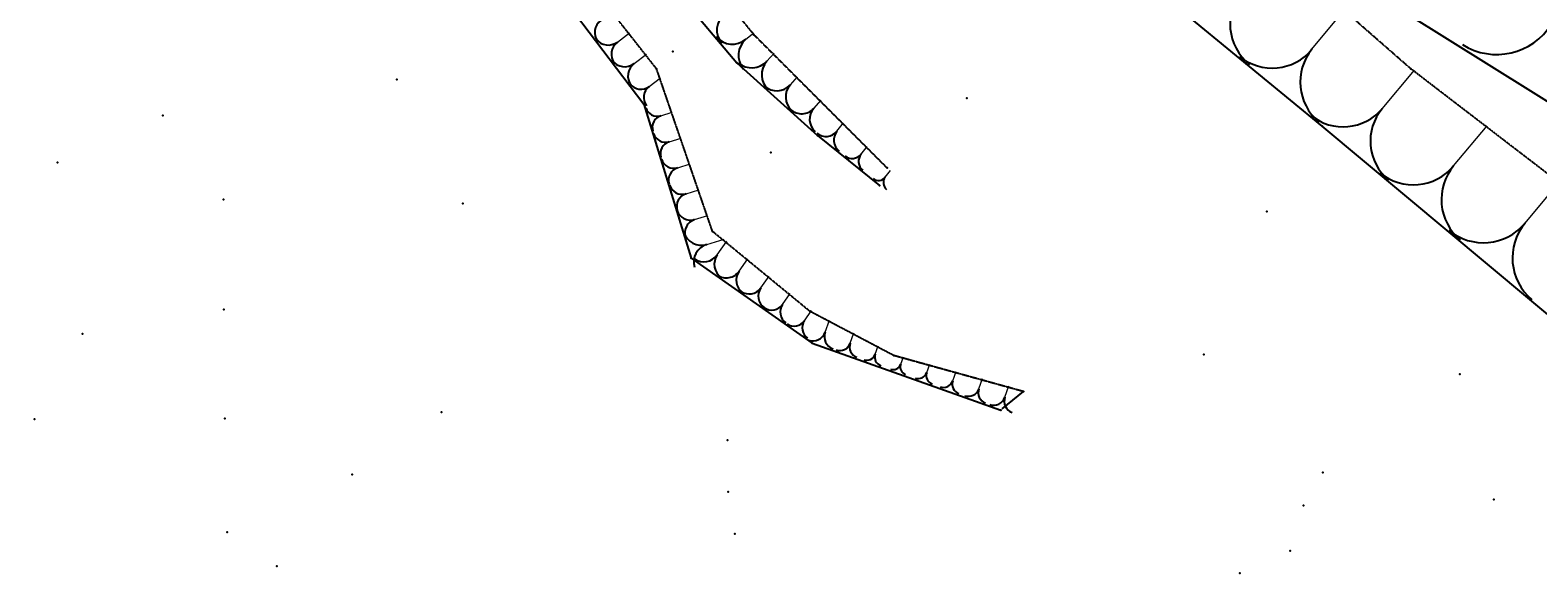
# Model space of a CAD drawing. Units: millimetres. Extents: x 5199748 to 5809165, y -779774 to 301733.
# Drawn here: x 5520135 to 5644148, y -99754 to -54522 of the extents above; entities that cross this region are included whole.
import ezdxf
from ezdxf.enums import TextEntityAlignment as Align

# ---------------------------------------------------------------- set-up
doc = ezdxf.new("R2010")
doc.units = ezdxf.units.MM
doc.header["$LTSCALE"] = 50
doc.header["$MEASUREMENT"] = 0
doc.linetypes.add('HIDDEN', pattern=[0.375, 0.25, -0.125])
for name, color, linetype in [('BC', 6, 'CONTINUOUS'), ('BDIM200', 15, 'CONTINUOUS'), ('BS', 6, 'HIDDEN'), ('MISC', 11, 'CONTINUOUS'), ('P', 11, 'CONTINUOUS'), ('RLHT-BC', 4, 'CONTINUOUS'), ('RLHT-MISC', 4, 'CONTINUOUS'), ('RLHT-P', 4, 'CONTINUOUS'), ('RLHT-TC', 4, 'CONTINUOUS'), ('slope', 9, 'CONTINUOUS'), ('TC', 1, 'CONTINUOUS'), ('TRAVLN', 11, 'CONTINUOUS'), ('TS', 1, 'CONTINUOUS')]:
    doc.layers.add(name, color=color, linetype=linetype)
doc.layers.add('SLOPE1', color=9, linetype='CONTINUOUS', lineweight=13)

# ---------------------------------------------------------------- blocks, each defined once
blk = doc.blocks.new('dfgerreer')
at = {"layer": 'BC', "color": 252}
for p in [(7099319, -412736, 3381), (7091308, -415533, 4807), (7153336, -415555, -964), (7110260, -423696, 3468), (7095902, -428903, 5079), (7103903, -435481, 4732), (7110810, -439131, 4308)]:
    blk.add_point(p, dxfattribs=at)
at = {"layer": 'BS', "color": 252}
for p, q in [((7084877, -395038, 3310), (7099319, -412736, 3381)), ((7091308, -415533, 4807), (7082860, -404770, 4678)), ((7153336, -415555, -964), (7141072, -404829, -976)), ((7099319, -412736, 3381), (7110260, -423696, 3468)), ((7095902, -428903, 5079), (7091308, -415533, 4807)), ((7165939, -425240, -1096), (7153336, -415555, -964)), ((7103903, -435481, 4732), (7095902, -428903, 5079)), ((7110810, -439131, 4308), (7103903, -435481, 4732)), ((7121479, -442101, 3994), (7110810, -439131, 4308))]:
    blk.add_line(p, q, dxfattribs=at)
at = {"layer": 'MISC', "color": 252}
for p in [(7109645, -425131, 3784), (7121479, -442101, 3994)]:
    blk.add_point(p, dxfattribs=at)
at = {"layer": 'P', "color": 252}
for p in [(7092653, -414108, 4757), (7069943, -416400, 7743), (7116832, -417950, 3468), (7050681, -419319, 11977), (7100698, -422428, 4565), (7042037, -423188, 13151), (7055687, -426251, 12824), (7075365, -426591, 8355), (7141494, -427280, 3555), (7055708, -435300, 13893), (7044068, -437284, 14023), (7136314, -439046, 3380), (7157359, -440685, 3132), (7073618, -443749, 9323), (7040130, -444321, 14188), (7055790, -444264, 13988), (7097135, -446080, 6584), (7066267, -448868, 11263), (7146100, -448774, 3261), (7097176, -450334, 6742), (7160160, -450996, 3747), (7144497, -451470, 4239), (7055977, -453611, 13555), (7097740, -453778, 7494), (7143394, -455197, 4413), (7060057, -456410, 12874), (7139272, -457041, 5113)]:
    blk.add_point(p, dxfattribs=at)
at = {"layer": 'slope', "color": 252}
for centre, major_axis, start_param, end_param in [((7142814, -411962, -46756), (-492, 4326), 0.7687132, 2.3395095), ((7087443, -412652, -46756), (-1232, -140), -1.0359159, 0.5348804), ((7097953, -412453, -46756), (-1694, -193), -0.9854757, 0.5853206), ((7160385, -409185, -46756), (-5279, -600), 0.8980747, 2.468871), ((7087306, -412439, -46756), (-142, 1251), 2.1056767, 3.676473), ((7088827, -414447, -46756), (-142, 1251), 0.5348804, 2.1056767), ((7097523, -411885, -46756), (-1730, -197), 0.5853206, 2.1561169), ((7099762, -414551, -46756), (-1730, -197), -0.9854757, 0.5853206), ((7141921, -411372, -46756), (-4215, -479), 0.7687132, 2.3395095), ((7148470, -416765, -46756), (-4215, -479), -0.8020831, 0.7687132), ((7088666, -414202, -46756), (-1271, -145), 0.5348804, 2.1056767), ((7090210, -416242, -46756), (-1271, -145), -1.0359159, 0.5348804), ((7099125, -413911, -46756), (-1649, -188), 0.7254387, 2.296235), ((7101594, -416130, -46756), (-188, 1649), 0.7254387, 2.296235), ((7089997, -416177, -46756), (-130, 1141), 2.1056767, 3.676473), ((7091383, -418007, -46756), (-1141, -130), -1.0359159, 0.5348804), ((7101171, -415961, -46756), (-1493, -170), 0.7254387, 2.296235), ((7103407, -417970, -46756), (-170, 1493), 0.7254387, 2.296235), ((7091341, -418569, -46756), (-112, 982), 1.7545752, 3.3253715), ((7103217, -418010, -46756), (-152, 1338), 2.296235, 3.8670314), ((7105219, -419810, -46756), (-152, 1338), 0.7254387, 2.296235), ((7147776, -416299, -46756), (-469, 4125), 2.3321558, 3.9029521), ((7154147, -421624, -46756), (-469, 4125), 0.7613594, 2.3321558), ((7091920, -420460, -46756), (-982, -112), -1.3870175, 0.1837789), ((7092024, -420669, -46756), (-116, 1020), 1.7545752, 3.3253715), ((7105214, -420051, -46756), (-1162, -132), 0.7783829, 2.3491792), ((7107034, -421520, -46756), (-1162, -132), -0.7924135, 0.7783829), ((7092625, -422633, -46756), (-1020, -116), -1.3870175, 0.1837789), ((7107376, -422093, -46756), (-106, 933), 2.3491792, 3.9199755), ((7108837, -423273, -46756), (-933, -106), -0.7924135, 0.7783829), ((7092707, -422770, -46756), (-1058, -120), 0.1837789, 1.7545752), ((7093330, -424807, -46756), (-120, 1058), 0.1837789, 1.7545752), ((7153536, -420912, -46756), (-486, 4278), 2.3321558, 3.9029521), ((7160143, -426435, -46756), (-486, 4278), 0.7613594, 2.3321558), ((7093390, -424870, -46756), (-1096, -125), 0.1837789, 1.7545752), ((7109539, -424136, -46756), (-704, -80), 0.7783829, 2.3491792), ((7110641, -425025, -46756), (-704, -80), -0.7924135, 0.7783829), ((7094036, -426980, -46756), (-1096, -125), -1.3870175, 0.1837789), ((7094073, -426971, -46756), (-129, 1134), 1.7545752, 3.3253715), ((7094741, -429154, -46756), (-1134, -129), -1.3870175, 0.1837789), ((7159295, -425525, -46756), (-504, 4432), 2.3321558, 3.9029521), ((7166139, -431245, -46756), (-4432, -504), -0.8094369, 0.7613594), ((7094965, -428676, -46756), (-169, 1486), 1.7545752, 3.3253715), ((7095841, -431537, -46756), (-169, 1486), 0.1837789, 1.7545752), ((7095168, -430179, -46756), (-1344, -153), 0.8457733, 2.4165696), ((7097382, -431732, -46756), (-1344, -153), -0.725023, 0.8457733), ((7097028, -431589, -46756), (-143, 1258), 2.4165696, 3.987366), ((7099101, -433043, -46756), (-143, 1258), 0.8457733, 2.4165696), ((7098888, -432998, -46756), (-1173, -133), 0.8457733, 2.4165696), ((7100821, -434355, -46756), (-133, 1173), 0.8457733, 2.4165696), ((7100748, -434408, -46756), (-124, 1088), 2.4165696, 3.987366), ((7102540, -435666, -46756), (-1088, -124), -0.725023, 0.8457733), ((7102604, -435798, -46756), (-1017, -116), 0.8457733, 2.4165696), ((7104280, -436974, -46756), (-1017, -116), -0.725023, 0.8457733), ((7104136, -436974, -46756), (-1061, -121), 1.1156594, 2.6864557), ((7106149, -437690, -46756), (-1061, -121), -0.4551369, 1.1156594), ((7106351, -437935, -46756), (-899, -102), 1.1156594, 2.6864557), ((7108057, -438542, -46756), (-899, -102), -0.4551369, 1.1156594), ((7108567, -438897, -46756), (-737, -84), 1.1156594, 2.6864557), ((7109965, -439394, -46756), (-84, 737), 1.1156594, 2.6864557), ((7110730, -439749, -46756), (-75, 660), 2.6864557, 4.257252), ((7111983, -440194, -46756), (-75, 660), 1.1156594, 2.6864557), ((7112799, -440401, -46756), (-739, -84), 1.1156594, 2.6864557), ((7114200, -440900, -46756), (-739, -84), -0.4551369, 1.1156594), ((7114867, -441053, -46756), (-93, 818), 2.6864557, 4.257252), ((7116418, -441605, -46756), (-93, 818), 1.1156594, 2.6864557), ((7116935, -441705, -46756), (-897, -102), 1.1156594, 2.6864557), ((7118636, -442310, -46756), (-102, 897), 1.1156594, 2.6864557), ((7119004, -442357, -46756), (-111, 975), 2.6864557, 4.257252), ((7120853, -443015, -46756), (-975, -111), -0.4551369, 1.1156594)]:
    blk.add_ellipse(centre, major_axis=major_axis, ratio=1, start_param=start_param, end_param=end_param, dxfattribs=at)
at = {"layer": 'SLOPE1', "color": 252}
for p, q in [((7145195, -414068, -46756), (7147892, -410794, -46756)), ((7088066, -413443, -46756), (7089070, -412683, -46756)), ((7098642, -413218, -46756), (7099277, -412685, -46756)), ((7089438, -415222, -46756), (7090458, -414450, -46756)), ((7100360, -415021, -46756), (7100947, -414367, -46756)), ((7090690, -417092, -46756), (7091605, -416399, -46756)), ((7102289, -416966, -46756), (7102882, -416305, -46756)), ((7150962, -418962, -46756), (7153624, -415777, -46756)), ((7104218, -418910, -46756), (7104817, -418244, -46756)), ((7091631, -419514, -46756), (7092576, -419225, -46756)), ((7106124, -420786, -46756), (7106674, -420104, -46756)), ((7156839, -423673, -46756), (7159601, -420370, -46756)), ((7092325, -421651, -46756), (7093307, -421351, -46756)), ((7108107, -422683, -46756), (7108617, -422051, -46756)), ((7093019, -423788, -46756), (7094037, -423477, -46756)), ((7110090, -424580, -46756), (7110535, -424029, -46756)), ((7162717, -428385, -46756), (7165577, -424963, -46756)), ((7093713, -425925, -46756), (7094768, -425602, -46756)), ((7094407, -428062, -46756), (7095498, -427728, -46756)), ((7095403, -430107, -46756), (7096833, -429669, -46756)), ((7096275, -430955, -46756), (7097052, -429848, -46756)), ((7098065, -432316, -46756), (7098792, -431279, -46756)), ((7099854, -433677, -46756), (7100532, -432710, -46756)), ((7101644, -435037, -46756), (7102273, -434141, -46756)), ((7103442, -436386, -46756), (7104030, -435548, -46756)), ((7105142, -437332, -46756), (7105500, -436325, -46756)), ((7107204, -438239, -46756), (7107507, -437386, -46756)), ((7109266, -439146, -46756), (7109515, -438447, -46756)), ((7111356, -439972, -46756), (7111579, -439345, -46756)), ((7113499, -440650, -46756), (7113749, -439949, -46756)), ((7115643, -441329, -46756), (7115919, -440553, -46756)), ((7117786, -442007, -46756), (7118088, -441157, -46756)), ((7119929, -442686, -46756), (7120258, -441761, -46756))]:
    blk.add_line(p, q, dxfattribs=at)
at = {"layer": 'TC', "color": 252}
for p in [(7097903, -415044, 5052), (7090266, -418435, 5647), (7146058, -420273, 3748), (7104543, -421012, 4676), (7094147, -431114, 5772), (7104092, -438092, 5169), (7119599, -443611, 4519)]:
    blk.add_point(p, dxfattribs=at)
at = {"layer": 'TRAVLN', "color": 252}
blk.add_lwpolyline([(6854137, -427036), (6876858, -337654), (6976620, -330623), (7087965, -322775), (7166408, -382063), (7252326, -389322), (7234377, -466715), (7214973, -565047), (7199987, -554027), (7187507, -546725), (7160222, -540705), (7011681, -555905), (6986486, -556387), (6915063, -540321), (6797381, -495268), (6771340, -476451), (6752084, -451830), (6760739, -436709), (6854137, -427032)], dxfattribs=at)
at = {"layer": 'TS', "color": 252}
for p, q in [((7085723, -400541, 4946), (7097903, -415044, 5052)), ((7078795, -403285, 5624), (7090266, -418435, 5647)), ((7146058, -420273, 3748), (7128568, -405872, 3687)), ((7153126, -411086, -945), (7170553, -422000, -1298)), ((7097903, -415044, 5052), (7104543, -421012, 4676)), ((7090266, -418435, 5647), (7094147, -431114, 5772)), ((7167158, -437910, 3183), (7146058, -420273, 3748)), ((7104543, -421012, 4676), (7109645, -425131, 3784)), ((7094147, -431114, 5772), (7104092, -438092, 5169)), ((7104092, -438092, 5169), (7119599, -443611, 4519)), ((7119723, -443512, 4485), (7121479, -442101, 3994))]:
    blk.add_line(p, q, dxfattribs=at)
at = {"layer": 'RLHT-BC', "color": 252}
for s, p in [('51.56', (7091308, -415533, 4807)), ('45.79', (7153336, -415555, -964)), ('50.22', (7112163, -421898, 3468)), ('51.84', (7097112, -427026, 5079)), ('51.49', (7105113, -433604, 4732)), ('51.06', (7112020, -437254, 4308))]:
    blk.add_text(s, height=750, rotation=411.48723, dxfattribs=at).set_placement(p, align=Align.BOTTOM_CENTER)
at = {"layer": 'RLHT-MISC', "color": 252}
for s, p in [('50.54', (7108111, -426940, 3784)), ('50.75', (7122689, -440224, 3994))]:
    blk.add_text(s, height=750, rotation=411.48723, dxfattribs=at).set_placement(p, align=Align.BOTTOM_CENTER)
at = {"layer": 'RLHT-P', "color": 252}
for s, p in [('51.51', (7093558, -414882, 4757)), ('54.50', (7069943, -416400, 7743)), ('50.22', (7116832, -417950, 3468)), ('58.73', (7050681, -419319, 11977)), ('51.32', (7100698, -422428, 4565)), ('59.91', (7042037, -423188, 13151)), ('59.58', (7055687, -426251, 12824)), ('55.11', (7075365, -426591, 8355)), ('50.31', (7141494, -427280, 3555)), ('60.65', (7055708, -435300, 13893)), ('60.78', (7044068, -437284, 14023)), ('50.14', (7136314, -439046, 3380)), ('49.89', (7157359, -440685, 3132)), ('56.08', (7073618, -443749, 9323)), ('60.94', (7040130, -444321, 14188)), ('60.74', (7055790, -444264, 13988)), ('53.34', (7097135, -446080, 6584)), ('58.02', (7066267, -448868, 11263)), ('50.02', (7146100, -448774, 3261)), ('53.50', (7097176, -450334, 6742)), ('50.50', (7160160, -450996, 3747)), ('60.31', (7055977, -453611, 13555)), ('54.25', (7097740, -453778, 7494)), ('51.00', (7146418, -452999, 4239)), ('51.17', (7143394, -455197, 4413)), ('59.63', (7060057, -456410, 12874)), ('51.87', (7139272, -457041, 5113))]:
    blk.add_text(s, height=750, rotation=411.48723, dxfattribs=at).set_placement(p, align=Align.BOTTOM_CENTER)
at = {"layer": 'RLHT-TC', "color": 252}
for s, p in [('51.81', (7097903, -415044, 5052)), ('52.40', (7090266, -418435, 5647)), ('50.50', (7146058, -420273, 3748)), ('51.43', (7103009, -422821, 4676)), ('52.53', (7092499, -433779, 5772)), ('51.93', (7102444, -440756, 5169)), ('51.28', (7117952, -446275, 4519))]:
    blk.add_text(s, height=750, rotation=411.48723, dxfattribs=at).set_placement(p, align=Align.BOTTOM_CENTER)

msp = doc.modelspace()

# ---------------------------------------------------------------- block references
at = {"layer": 'BDIM200', "color": 4, "ltscale": 2, "extrusion": (-0.000360645, -0.002446, 0.999997), "rotation": 0.02424563859067059}
msp.add_blockref('dfgerreer', (-1519819.5, 354826.2, -1754.3), dxfattribs=at)

doc.saveas('drawing.dxf')
